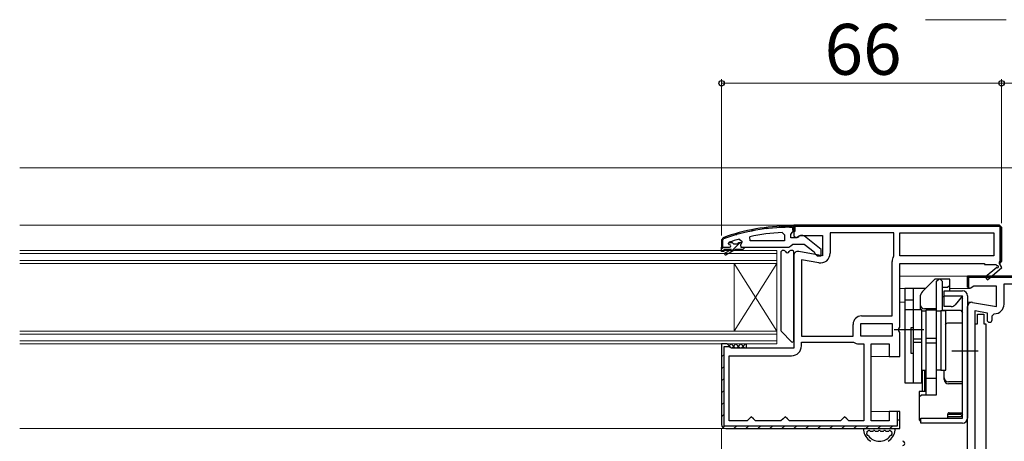
# Model space of a CAD drawing. Extents: x 0 to 1050, y 0 to 1583.
# Drawn here: x 702 to 934, y 327 to 426 of the extents above; entities that cross this region are included whole.
import ezdxf

# ---------------------------------------------------------------- set-up
doc = ezdxf.new("R2010")
doc.units = 0
for name, color, linetype, lineweight in [('YKK_11', 7, 'CONTINUOUS', 30), ('YKK_12', 2, 'CONTINUOUS', 13), ('YKK_13', 4, 'CONTINUOUS', 30), ('YKK_D', 6, 'CONTINUOUS', 13)]:
    doc.layers.add(name, color=color, linetype=linetype, lineweight=lineweight)
doc.styles.add('text-b', font='txt')

msp = doc.modelspace()

# ---------------------------------------------------------------- linework, layer by layer
at = {"layer": 'YKK_11', "linetype": 'Continuous', "lineweight": -2}
for p, q in [((874.33, 376.53), (874.71, 376.91)), ((877.7, 377.07), (878.04, 377.41)), ((880.8, 377.34), (881.11, 377.65)), ((883.69, 377.4), (883.95, 377.66)), ((869.28, 371.47), (871.61, 373.8)), ((870.59, 375.62), (871.03, 376.05)), ((867.24, 372.27), (867.68, 372.7))]:
    msp.add_line(p, q, dxfattribs=at)
at = {"layer": 'YKK_11', "linetype": 'ByBlock', "lineweight": -2, "ltscale": 0.5}
for p, q in [((881.52, 376.16), (882.04, 375.66)), ((884.24, 377.7), (883.24, 377.7)), ((883.24, 377.4), (883.94, 377.4)), ((883.54, 375.7), (883.89, 376.18)), ((883.89, 376.18), (884.24, 376.66)), ((883.94, 377.4), (883.94, 376.7)), ((883.94, 376.7), (884.24, 376.7)), ((932.74, 377.9), (884.24, 377.9)), ((884.24, 377.9), (884.24, 375.28)), ((884.24, 376.66), (884.24, 377.7)), ((884.24, 376.7), (884.24, 377.2)), ((907.84, 376.1), (892.84, 376.1)), ((892.84, 376.1), (892.84, 371.29)), ((907.84, 370.7), (907.84, 376.1)), ((909.24, 376.1), (931.44, 376.1)), ((909.24, 370.7), (909.24, 376.1)), ((931.44, 376.1), (931.44, 370.7)), ((933.24, 377.4), (932.74, 377.9)), ((933.24, 369.4), (933.24, 377.4)), ((867.57, 374.95), (867.24, 374.48)), ((867.24, 374.48), (867.24, 372.7)), ((867.54, 374.48), (867.67, 374.67)), ((867.54, 372.7), (867.54, 374.48)), ((868.84, 373.61), (868.91, 373.8)), ((868.91, 373.8), (869.05, 373.9)), ((868.91, 373.8), (869.75, 373.8)), ((869.75, 373.8), (870.04, 373.54)), ((871.04, 373.54), (871.33, 373.8)), ((871.33, 373.8), (872.04, 373.8)), ((871.41, 374.62), (872.04, 374.13)), ((872.04, 373.78), (871.67, 373.29)), ((872.04, 374.13), (872.04, 373.78)), ((872.04, 373.8), (872.04, 373.78)), ((873.97, 374.2), (873.87, 375.19)), ((882.04, 374.2), (873.97, 374.2)), ((882.04, 375.66), (882.04, 374.2)), ((883.54, 374.9), (883.54, 375.7)), ((884.94, 374.9), (883.54, 374.9)), ((884.24, 375.28), (884.82, 374.96)), ((884.82, 374.96), (885.68, 375.5)), ((885.34, 375.1), (884.94, 374.9)), ((885.68, 375.5), (891.04, 375.5)), ((890.74, 372.18), (886.76, 375.29)), ((891.04, 375.5), (891.04, 370.69)), ((867.24, 371.7), (867.24, 372.7)), ((867.24, 372.7), (869.14, 372.7)), ((867.24, 372.7), (867.54, 372.7)), ((867.74, 371.7), (867.24, 371.7)), ((869.54, 372.2), (867.74, 372.2)), ((867.74, 372.2), (867.74, 371.7)), ((868.07, 371.35), (869.54, 372.2)), ((870.54, 372.2), (868.32, 370.92)), ((868.84, 373.6), (868.84, 373.61)), ((869.14, 373.3), (868.84, 373.6)), ((870.04, 373.54), (871.04, 373.54)), ((872.24, 372.2), (870.54, 372.2)), ((871.67, 373.29), (871.74, 372.7)), ((871.74, 372.7), (872.54, 372.7)), ((872.54, 372.5), (872.24, 372.2)), ((872.54, 372.7), (883.09, 372.7)), ((872.54, 372.7), (872.54, 372.5)), ((883.09, 372.7), (883.56, 373.05)), ((883.56, 373.05), (884.04, 373.4)), ((884.04, 373.4), (886.74, 373.4)), ((891.04, 370.69), (885.41, 371.68)), ((886.74, 373.4), (889.04, 371.61)), ((889.04, 371.61), (889.24, 371.21)), ((890.74, 370.7), (890.74, 372.18)), ((884.24, 370.7), (884.24, 348.9)), ((886.04, 369.75), (886.04, 351.7)), ((890.14, 369.02), (886.04, 369.75)), ((889.24, 371.21), (889.74, 370.7)), ((889.74, 370.7), (890.74, 370.7)), ((907.44, 356.5), (907.44, 369.31)), ((907.79, 370.54), (907.84, 370.7)), ((931.44, 370.7), (909.24, 370.7)), ((932.74, 368.9), (933.24, 369.4)), ((909.24, 353.82), (909.24, 368.9)), ((909.24, 368.9), (929.24, 368.9)), ((929.24, 368.9), (929.24, 368.6)), ((929.24, 368.6), (931.99, 368.6)), ((932.1, 367.92), (929.38, 365.6)), ((929.9, 365), (933.32, 367.9)), ((931.99, 368.6), (932.17, 368.29)), ((933.32, 367.9), (932.74, 368.9)), ((925.24, 363.28), (925.24, 365.9)), ((925.24, 365.9), (941.9, 365.9)), ((929.38, 365.6), (929.9, 365)), ((925.82, 362.96), (925.24, 363.28)), ((926.68, 363.5), (925.82, 362.96)), ((932.04, 363.5), (926.68, 363.5)), ((932.04, 358.69), (932.04, 363.5)), ((933.84, 359.29), (933.84, 364.1)), ((933.84, 364.1), (941.4, 364.1)), ((925.24, 317.8), (925.24, 358.7)), ((926.41, 359.68), (932.04, 358.69)), ((927.04, 317.4), (927.04, 357.75)), ((927.04, 357.75), (929.84, 357.25)), ((900.24, 356.5), (907.44, 356.5)), ((929.84, 357.25), (929.84, 355.59)), ((931.04, 356.49), (931.54, 356.99)), ((931.04, 355.59), (931.04, 356.49)), ((898.24, 351.7), (898.24, 354.5)), ((900.04, 354.7), (907.44, 354.7)), ((900.04, 351.7), (900.04, 354.7)), ((907.44, 354.7), (907.44, 351.7)), ((909.05, 353.43), (909.24, 353.82)), ((909.05, 352.97), (909.05, 353.43)), ((909.24, 352.58), (909.05, 352.97)), ((886.04, 351.7), (898.24, 351.7)), ((907.44, 351.7), (900.04, 351.7)), ((909.24, 346.9), (909.24, 352.58)), ((868.54, 349.9), (867.24, 349.9)), ((867.24, 349.9), (867.24, 330.9)), ((869.04, 349.4), (868.54, 349.9)), ((869.54, 348.9), (869.04, 349.4)), ((884.24, 348.9), (869.54, 348.9)), ((886.04, 349.4), (886.04, 350.3)), ((886.04, 350.3), (898.24, 350.3)), ((898.24, 350.3), (898.35, 350.27)), ((899.57, 349.9), (900.74, 349.9)), ((900.74, 349.9), (900.74, 331.7)), ((902.54, 331.7), (902.54, 349.9)), ((902.54, 349.9), (906.74, 349.9)), ((906.74, 349.9), (906.74, 346.9)), ((869.04, 331.7), (869.04, 347.1)), ((869.04, 347.1), (883.74, 347.1)), ((906.74, 346.9), (909.24, 346.9)), ((873.74, 332.2), (873.24, 331.7)), ((874.24, 332.7), (873.74, 332.2)), ((874.74, 332.2), (874.24, 332.7)), ((875.24, 331.7), (874.74, 332.2)), ((881.74, 332.2), (881.24, 331.7)), ((882.24, 332.7), (881.74, 332.2)), ((882.74, 332.2), (882.24, 332.7)), ((883.24, 331.7), (882.74, 332.2)), ((895.74, 332.2), (895.24, 331.7)), ((896.24, 332.7), (895.74, 332.2)), ((896.74, 332.2), (896.24, 332.7)), ((897.24, 331.7), (896.74, 332.2)), ((909.24, 333.9), (906.74, 333.9)), ((906.74, 333.9), (906.74, 331.7)), ((909.24, 329.9), (909.24, 333.9)), ((868.24, 329.9), (909.24, 329.9)), ((873.24, 331.7), (869.04, 331.7)), ((881.24, 331.7), (875.24, 331.7)), ((895.24, 331.7), (883.24, 331.7)), ((900.74, 331.7), (897.24, 331.7)), ((906.74, 331.7), (902.54, 331.7))]:
    msp.add_line(p, q, dxfattribs=at)
at = {"layer": 'YKK_11', "linetype": 'ByBlock', "lineweight": 30, "ltscale": 0.5}
for p, q in [((884.24, 377.9), (932.74, 377.9)), ((884.24, 376.4), (884.24, 377.9)), ((884.54, 376.4), (884.24, 376.4)), ((932.94, 377.6), (884.54, 377.6)), ((884.54, 377.6), (884.54, 376.4)), ((932.74, 377.9), (933.24, 377.4)), ((932.94, 369.4), (932.94, 377.6)), ((933.24, 377.4), (933.24, 369.4)), ((933.24, 369.4), (932.74, 368.9)), ((932.74, 369.2), (932.94, 369.4)), ((932.74, 368.9), (932.74, 369.2)), ((941.9, 365.9), (925.24, 365.9)), ((925.24, 365.9), (925.24, 363.5)), ((925.54, 363.04), (925.54, 365.6)), ((925.54, 365.6), (941.43, 365.6)), ((925.24, 363.5), (925.54, 363.04)), ((868.54, 349.9), (867.24, 349.9)), ((867.24, 349.9), (867.24, 330.9)), ((867.84, 330.5), (867.84, 349.3)), ((867.84, 349.3), (869.05, 349.3)), ((869.04, 349.4), (868.54, 349.9)), ((869.05, 349.3), (869.04, 349.4)), ((909.24, 333.9), (908.64, 333.9)), ((908.64, 333.9), (908.64, 330.5)), ((909.24, 329.9), (909.24, 333.9)), ((908.64, 330.5), (867.84, 330.5)), ((868.24, 329.9), (909.24, 329.9))]:
    msp.add_line(p, q, dxfattribs=at)
at = {"layer": 'YKK_11', "linetype": 'Continuous', "lineweight": 13}
for p, q in [((886.72, 377.6), (887.02, 377.9)), ((889.55, 377.6), (889.85, 377.9)), ((892.37, 377.6), (892.67, 377.9)), ((895.2, 377.6), (895.5, 377.9)), ((898.03, 377.6), (898.33, 377.9)), ((900.86, 377.6), (901.16, 377.9)), ((903.69, 377.6), (903.99, 377.9)), ((906.52, 377.6), (906.82, 377.9)), ((909.34, 377.6), (909.64, 377.9)), ((912.17, 377.6), (912.47, 377.9)), ((915, 377.6), (915.3, 377.9)), ((917.83, 377.6), (918.13, 377.9)), ((920.66, 377.6), (920.96, 377.9)), ((923.49, 377.6), (923.79, 377.9)), ((926.31, 377.6), (926.61, 377.9)), ((929.14, 377.6), (929.44, 377.9)), ((931.97, 377.6), (932.27, 377.9)), ((932.94, 375.74), (933.24, 376.04)), ((932.94, 372.91), (933.24, 373.21)), ((932.94, 370.08), (933.24, 370.38)), ((925.24, 365.21), (925.93, 365.9)), ((928.46, 365.6), (928.76, 365.9)), ((931.29, 365.6), (931.59, 365.9)), ((867.24, 346.81), (867.84, 347.41)), ((867.24, 343.98), (867.84, 344.58)), ((867.24, 341.15), (867.84, 341.75)), ((867.24, 338.32), (867.84, 338.92)), ((867.24, 335.5), (867.84, 336.1)), ((867.24, 332.67), (867.84, 333.27)), ((908.64, 331.64), (909.24, 332.24)), ((867.56, 330.16), (867.99, 330.59)), ((870.13, 329.9), (870.73, 330.5)), ((872.96, 329.9), (873.56, 330.5)), ((875.79, 329.9), (876.39, 330.5)), ((878.61, 329.9), (879.21, 330.5)), ((881.44, 329.9), (882.04, 330.5)), ((884.27, 329.9), (884.87, 330.5)), ((887.1, 329.9), (887.7, 330.5)), ((889.93, 329.9), (890.53, 330.5)), ((892.76, 329.9), (893.36, 330.5)), ((895.59, 329.9), (896.19, 330.5)), ((898.41, 329.9), (899.01, 330.5)), ((901.24, 329.9), (901.84, 330.5)), ((904.07, 329.9), (904.67, 330.5)), ((906.9, 329.9), (907.5, 330.5))]:
    msp.add_line(p, q, dxfattribs=at)
at = {"layer": 'YKK_11', "linetype": 'ByBlock', "lineweight": -2, "ltscale": 0.5}
for centre, radius, start, end in [((883.24, 331.7), 46, 90, 109.917), ((883.24, 331.7), 45.7, 90, 109.917), ((883.6, 328.79), 47.41, 92.5215, 101.8508), ((883.19, 331.7), 44.5, 105.3529, 108.5338), ((886.14, 374.5), 1, 51.9133, 143.1301), ((869.14, 373), 0.3, 270, 90), ((885.24, 370.7), 1, 80, 180), ((868.19, 371.14), 0.25, 120, 300.0001), ((890.54, 371.29), 2.3, 260, 360), ((909.74, 369.31), 2.3, 147.7958, 180), ((932.29, 368.08), 0.25, 220.357, 120), ((926.24, 358.7), 1, 80, 180), ((931.54, 359.29), 2.3, 270, 360), ((900.24, 354.5), 2, 90, 180), ((930.44, 355.59), 0.6, 180, 0), ((883.74, 349.4), 2.3, 270, 360), ((899.57, 352.1), 2.2, 236.4427, 270), ((868.24, 330.9), 1, 180, 270)]:
    msp.add_arc(centre, radius, start, end, dxfattribs=at)
at = {"layer": 'YKK_11', "linetype": 'ByBlock', "lineweight": 30, "ltscale": 0.5}
msp.add_arc((868.24, 330.9), 1, 180, 270, dxfattribs=at)
at = {"layer": 'YKK_12'}
for p, q in [((944.19, 391.4), (701.74, 391.4)), ((884.74, 377.9), (701.74, 377.9)), ((880.24, 371.9), (701.74, 371.9)), ((880.24, 368.9), (880.24, 371.9)), ((880.24, 371.2), (701.74, 371.2)), ((880.24, 369.6), (701.74, 369.6)), ((880.24, 368.9), (701.74, 368.9)), ((870.24, 352.9), (870.24, 368.9)), ((880.24, 352.9), (870.24, 368.9)), ((880.24, 368.9), (870.24, 352.9)), ((880.24, 352.9), (880.24, 368.9)), ((925.74, 365.9), (909.24, 365.9)), ((911.24, 365.9), (925.74, 365.9)), ((910.44, 363), (909.24, 363)), ((925.74, 363), (921.04, 363)), ((910.44, 359.7), (909.24, 359.7)), ((926.2, 359.7), (925.24, 359.7)), ((880.24, 352.9), (701.74, 352.9)), ((880.24, 349.9), (880.24, 352.9)), ((880.24, 352.2), (701.74, 352.2)), ((880.24, 350.6), (701.74, 350.6)), ((880.24, 349.9), (701.74, 349.9)), ((907.24, 346.9), (902.54, 346.9)), ((907.24, 333.9), (902.54, 333.9)), ((868.24, 329.9), (701.74, 329.9))]:
    msp.add_line(p, q, dxfattribs=at)
at = {"layer": 'YKK_13'}
for p, q in [((881.24, 371.6), (881.24, 353.02)), ((882, 371.9), (881.54, 371.9)), ((883.94, 371.9), (883.48, 371.9)), ((884.24, 350.62), (884.24, 371.6)), ((881.33, 352.81), (883.73, 350.41)), ((873.04, 349.9), (873.04, 348.9)), ((900.98, 329.9), (907.9, 329.9)), ((902.38, 329.3), (902.81, 329.3)), ((903.61, 329.3), (904.04, 329.3)), ((904.84, 329.3), (905.27, 329.3)), ((906.07, 329.3), (906.5, 329.3))]:
    msp.add_line(p, q, dxfattribs=at)
at = {"layer": 'YKK_13', "linetype": 'ByBlock', "lineweight": -2}
for p, q in [((917.54, 365.2), (914.63, 362.29)), ((921.04, 365.2), (917.54, 365.2)), ((917.94, 364.7), (918.44, 365.2)), ((917.94, 357.9), (917.94, 364.7)), ((918.74, 365.2), (919.24, 364.7)), ((919.24, 364.7), (919.24, 357.83)), ((921.04, 362.4), (921.04, 365.2)), ((910.44, 363), (910.44, 340.7)), ((915.24, 363), (910.44, 363)), ((912.44, 363), (912.44, 340.7)), ((915.24, 362.9), (915.24, 363)), ((920.54, 363.2), (919.24, 363.2)), ((919.74, 358.7), (919.74, 362.4)), ((919.74, 362.4), (924.04, 362.4)), ((921.04, 363.7), (920.54, 363.2)), ((912.44, 360.2), (910.44, 360.2)), ((914.04, 360.87), (914.04, 357.9)), ((919.74, 361), (919.24, 361)), ((919.74, 361.2), (924.04, 361.2)), ((924.04, 361.2), (922.3, 359.13)), ((923.81, 360.92), (924.04, 360.5)), ((924.04, 332.4), (924.04, 361.2)), ((925.24, 361.2), (925.24, 332.4)), ((914.44, 357.9), (910.44, 357.9)), ((914.44, 340.7), (914.44, 357.9)), ((914.44, 357.7), (915.44, 357.7)), ((917.94, 358.2), (915.04, 358.2)), ((915.44, 337.88), (915.44, 357.9)), ((915.44, 357.9), (917.94, 357.9)), ((917.94, 337.88), (917.94, 357.9)), ((917.94, 357.7), (918.94, 357.7)), ((918.94, 357.7), (918.94, 343.7)), ((920.14, 357.7), (918.94, 357.7)), ((919.24, 357.83), (923.54, 357.83)), ((921.38, 358.7), (919.74, 358.7)), ((920.14, 343.7), (920.14, 357.7)), ((923.54, 357.83), (924.04, 357.33)), ((914.94, 353.2), (907.94, 353.2)), ((912.44, 353.7), (911.84, 353.7)), ((911.84, 353.7), (911.84, 347.7)), ((924.04, 354.82), (920.74, 354.82)), ((912.44, 351.09), (914.44, 351.09)), ((915.44, 351.27), (917.94, 351.27)), ((912.44, 350.31), (914.44, 350.31)), ((915.44, 350.13), (917.94, 350.13)), ((911.84, 347.7), (912.44, 347.7)), ((927.74, 348.2), (921.54, 348.2)), ((914.44, 343.7), (915.44, 343.7)), ((914.64, 338.63), (914.64, 343.7)), ((918.94, 343.7), (917.94, 343.7)), ((918.94, 343.7), (920.14, 343.7)), ((919.74, 341.46), (919.74, 343.7)), ((915.44, 343.56), (915.04, 343.56)), ((915.04, 343.56), (915.04, 338.63)), ((917.94, 341.7), (915.44, 341.7)), ((910.44, 340.7), (914.44, 340.7)), ((924.04, 340.91), (920.74, 340.91)), ((924.04, 340.46), (920.74, 340.46)), ((915.44, 338.63), (913.84, 338.63)), ((913.84, 338.63), (913.84, 331.96)), ((913.84, 337.38), (914.34, 337.88)), ((914.34, 337.88), (917.94, 337.88)), ((914.24, 331.2), (914.24, 332.4)), ((914.24, 332.4), (924.04, 332.4)), ((920.54, 333.29), (920.54, 332.4)), ((923.54, 333.2), (920.54, 333.2)), ((920.64, 332.7), (920.54, 332.71)), ((923.54, 332.7), (920.64, 332.7)), ((920.91, 333.66), (924.04, 333.66)), ((924.04, 333.66), (923.54, 333.2)), ((924.04, 333.2), (923.54, 332.7)), ((913.84, 331.96), (914.24, 331.47)), ((924.04, 331.2), (914.24, 331.2))]:
    msp.add_line(p, q, dxfattribs=at)
at = {"layer": 'YKK_13', "linetype": 'ByBlock', "lineweight": -2, "ltscale": 0.5}
for p, q in [((927.54, 354.65), (927.54, 356.9)), ((927.54, 356.9), (929.04, 356.9)), ((929.04, 356.9), (929.04, 354.65)), ((927.04, 320.15), (927.04, 354.65)), ((927.04, 354.65), (927.54, 354.65)), ((929.04, 354.65), (929.54, 354.65)), ((929.54, 354.65), (929.54, 320.15))]:
    msp.add_line(p, q, dxfattribs=at)
at = {"layer": 'YKK_13', "linetype": 'Continuous'}
for p, q in [((869.04, 349.44), (869.5, 349.9)), ((869.09, 349.18), (869.32, 348.95)), ((869.5, 349.9), (870.5, 348.9)), ((869.62, 348.9), (870.62, 349.9)), ((870.62, 349.9), (871.62, 348.9)), ((870.74, 348.9), (871.74, 349.9)), ((871.74, 349.9), (872.74, 348.9)), ((871.86, 348.9), (872.86, 349.9)), ((872.86, 349.9), (873.04, 349.72)), ((872.99, 348.9), (873.04, 348.95))]:
    msp.add_line(p, q, dxfattribs=at)
at = {"layer": 'YKK_13'}
for centre, radius, start, end in [((881.54, 371.6), 0.3, 90, 180), ((882, 371.6), 0.3, 22.0243, 90), ((882.74, 371.9), 0.5, 202.0243, 337.9757), ((883.48, 371.6), 0.3, 90, 157.9757), ((883.94, 371.6), 0.3, 0, 90), ((881.54, 353.02), 0.3, 180, 225), ((883.94, 350.62), 0.3, 225, 0), ((900.98, 329.6), 0.3, 90, 188.2061), ((907.9, 329.6), 0.3, 351.7939, 90), ((904.44, 330.1), 3.8, 188.2061, 237.3631), ((901.76, 329), 0.3, 110.0221, 202.2818), ((901.67, 328.5), 0.2, 153.367, 266.633), ((904.44, 330.1), 3.2, 202.2818, 203.1478), ((901.22, 328.72), 0.3, 333.367, 23.1478), ((901.55, 329.56), 0.3, 290.0221, 328.1651), ((901.64, 328), 0.3, 36.8522, 86.633), ((901.98, 329.3), 0.2, 36.8699, 148.1651), ((904.44, 330.1), 3.2, 216.8522, 323.1478), ((902.38, 329.6), 0.3, 216.8699, 270), ((902.81, 329.6), 0.3, 270, 323.1301), ((903.21, 329.3), 0.2, 36.8699, 143.1301), ((903.61, 329.6), 0.3, 216.8699, 270), ((904.04, 329.6), 0.3, 270, 323.1301), ((904.44, 329.3), 0.2, 36.8699, 143.1301), ((904.84, 329.6), 0.3, 216.8699, 270), ((905.27, 329.6), 0.3, 270, 323.1301), ((905.67, 329.3), 0.2, 36.8699, 143.1301), ((906.07, 329.6), 0.3, 216.8699, 270), ((904.44, 330.1), 3.8, 302.6369, 351.7939), ((906.5, 329.6), 0.3, 270, 323.1301), ((906.9, 329.3), 0.2, 31.8349, 143.1301), ((907.24, 328), 0.3, 93.367, 143.1478), ((907.33, 329.56), 0.3, 211.8349, 249.9779), ((907.21, 328.5), 0.2, 273.367, 26.633), ((907.12, 329), 0.3, 337.7182, 69.9779), ((907.66, 328.72), 0.3, 156.8522, 206.633), ((904.44, 330.1), 3.2, 336.8522, 337.7182), ((909.94, 326.4), 0.5, 270, 90.1146)]:
    msp.add_arc(centre, radius, start, end, dxfattribs=at)
at = {"layer": 'YKK_13', "linetype": 'ByBlock', "lineweight": -2}
for centre, radius, start, end in [((916.04, 360.87), 2, 135, 180), ((924.04, 361.2), 1.2, 0, 90), ((915.04, 359.2), 1, 180, 270), ((921.38, 359.9), 1.2, 270, 320), ((920.74, 353.82), 1, 90, 143.1301), ((915.04, 344.5), 1, 233.1301, 246.4218), ((920.74, 341.91), 1, 180, 270), ((920.74, 341.46), 1, 180, 270), ((924.04, 332.4), 1.2, 270, 0)]:
    msp.add_arc(centre, radius, start, end, dxfattribs=at)
msp.add_open_spline([(920.91, 333.66), (920.9, 333.66), (920.88, 333.66), (920.82, 333.65), (920.76, 333.62), (920.69, 333.57), (920.62, 333.51), (920.57, 333.43), (920.55, 333.35), (920.54, 333.29), (920.54, 333.27), (920.54, 333.27)], degree=3, knots=[0, 0, 0, 0, 0.102038, 0.212699, 0.329299, 0.455838, 0.597284, 0.737509, 0.868587, 0.990644, 1, 1, 1, 1], dxfattribs=at)
at = {"layer": 'YKK_D'}
for p, q in [((934.32, 426.4), (915.32, 426.4)), ((867.24, 375.48), (867.24, 412.4)), ((933.24, 411.4), (867.24, 411.4)), ((933.24, 378.4), (933.24, 412.4)), ((933.24, 378.4), (933.24, 412.4)), ((943.24, 411.4), (933.24, 411.4)), ((867.24, 329.9), (867.24, 74.4))]:
    msp.add_line(p, q, dxfattribs=at)
at = {"layer": 'YKK_D', "linetype": 'ByBlock', "lineweight": -2}
for centre in [(867.24, 411.4), (933.24, 411.4), (933.24, 411.4)]:
    msp.add_circle(centre, 0.637, dxfattribs=at)

# ---------------------------------------------------------------- texts
at = {"layer": 'YKK_D', "style": 'text-b'}
msp.add_text('66', height=12, dxfattribs=at).set_placement((891.51, 413.4))

doc.saveas('drawing.dxf')
